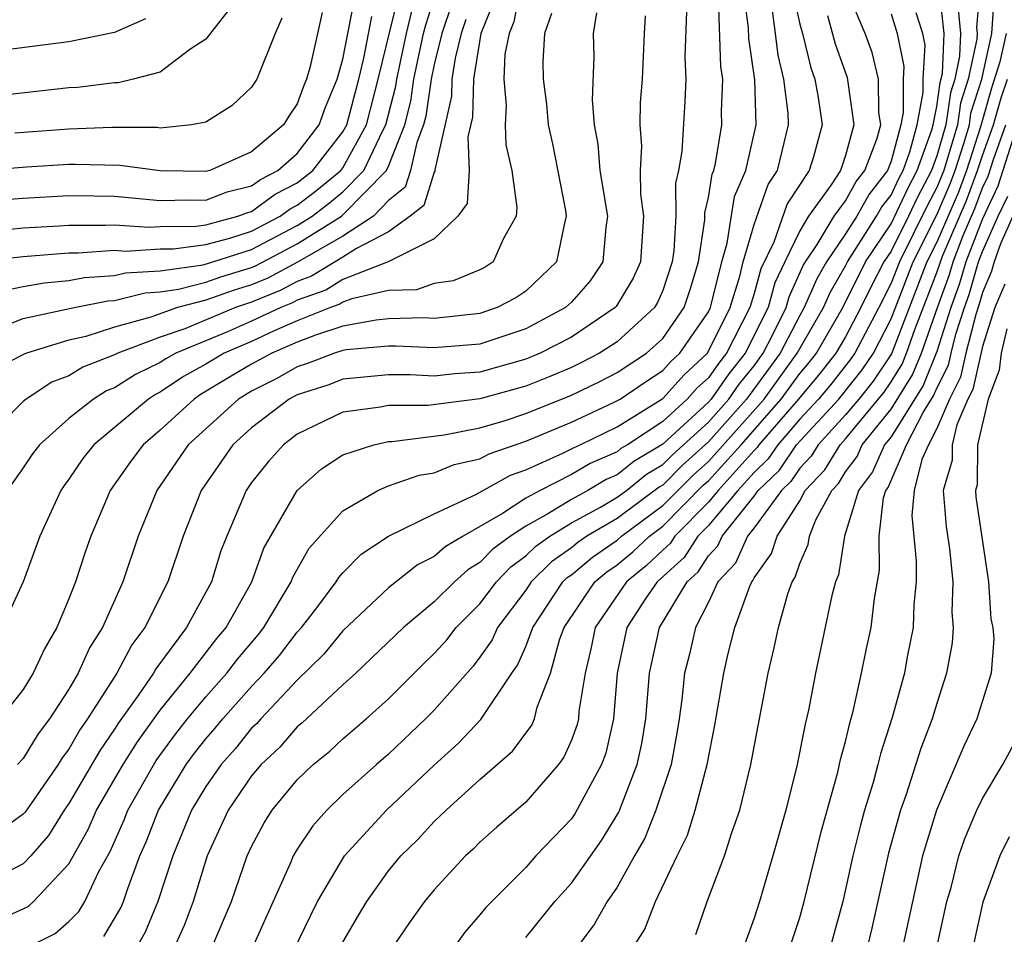
# Model space of a CAD drawing. Units: inches. Extents: x 2571000 to 2574000, y 1503000 to 1506000.
# Drawn here: x 2571695 to 2571738, y 1503338 to 1503378 of the extents above; entities that cross this region are included whole.
import ezdxf

# ---------------------------------------------------------------- set-up
doc = ezdxf.new("R2010")
doc.units = ezdxf.units.IN
doc.header["$MEASUREMENT"] = 0
doc.layers.add('LD25711503_2ft', color=4, linetype='Continuous')

msp = doc.modelspace()

# ---------------------------------------------------------------- linework, layer by layer
at = {"layer": 'LD25711503_2ft'}
for points, elevation in [([(2571716.76, 1503379), (2571716.487, 1503377.513), (2571716.277, 1503377), (2571716.092, 1503376.092), (2571716.045, 1503375), (2571716.148, 1503373.852), (2571716.098, 1503373), (2571716.132, 1503372.132), (2571716.389, 1503371), (2571716.616, 1503369.384), (2571716.579, 1503369), (2571716.03, 1503368.03), (2571715.573, 1503367), (2571715.23, 1503366.77), (2571715, 1503366.649), (2571713.827, 1503366.173), (2571713, 1503366.054), (2571712.222, 1503365.778), (2571711, 1503365.743), (2571709.383, 1503365.383), (2571709, 1503365.233), (2571708.856, 1503365.144), (2571708.447, 1503365), (2571707, 1503364.422), (2571705.984, 1503363.984), (2571705, 1503363.523), (2571703.801, 1503363), (2571703, 1503362.522), (2571702.019, 1503361.981), (2571701, 1503361.301), (2571700.795, 1503361.204), (2571700.479, 1503361), (2571698.091, 1503359), (2571697.609, 1503358.391), (2571697, 1503357.49), (2571696.786, 1503357.214), (2571696.647, 1503357), (2571695.734, 1503355), (2571695, 1503352.994), (2571694.079, 1503351)], 9840), ([(2571694.221, 1503364.221), (2571695, 1503364.523), (2571697.226, 1503365), (2571698.707, 1503365.293), (2571699, 1503365.312), (2571700.346, 1503365.654), (2571701, 1503365.69), (2571701.803, 1503365.803), (2571703, 1503366.115), (2571703.651, 1503366.349), (2571705, 1503366.761), (2571705.17, 1503366.83), (2571707, 1503367.785), (2571708.931, 1503369), (2571709, 1503369.054), (2571710.91, 1503371), (2571711, 1503371.19), (2571711.71, 1503373), (2571711.966, 1503374.034), (2571712.109, 1503375), (2571712.533, 1503377), (2571712.626, 1503377.374), (2571713.141, 1503379)], 9848), ([(2571695, 1503336.902), (2571696.396, 1503337.604), (2571697, 1503338.125), (2571697.435, 1503338.565), (2571697.699, 1503339), (2571698.313, 1503340.313), (2571698.801, 1503341.199), (2571699.415, 1503342.585), (2571699.576, 1503343), (2571700.828, 1503345.172), (2571701.671, 1503346.329), (2571702.2, 1503347), (2571703, 1503347.967), (2571703.919, 1503349), (2571704.387, 1503349.614), (2571705.3, 1503350.7), (2571705.531, 1503351), (2571706.728, 1503353), (2571706.8, 1503353.2), (2571707.527, 1503354.473), (2571709, 1503356.1), (2571710.532, 1503357), (2571711, 1503357.203), (2571712.338, 1503357.662), (2571713, 1503357.762), (2571713.87, 1503358.13), (2571715, 1503358.383), (2571715.396, 1503358.604), (2571717, 1503359.15), (2571717.251, 1503359.251), (2571719, 1503359.987), (2571720.839, 1503360.84), (2571721.134, 1503361), (2571722.244, 1503361.756), (2571723, 1503362.242), (2571723.359, 1503362.641), (2571723.753, 1503363), (2571725, 1503364.818), (2571725.089, 1503365), (2571725.587, 1503367), (2571725.828, 1503367.828), (2571726.137, 1503369.863), (2571726.637, 1503371), (2571727.092, 1503373), (2571727.029, 1503374.971), (2571726.775, 1503376.775), (2571726.758, 1503377.242), (2571726.521, 1503379)], 9828), ([(2571728.647, 1503379), (2571729, 1503377.402), (2571729.114, 1503377), (2571729.49, 1503375.49), (2571729.66, 1503375), (2571729.805, 1503374.194), (2571729.979, 1503373), (2571729.606, 1503371.607), (2571729.41, 1503371), (2571728.452, 1503369.548), (2571727.859, 1503367.859), (2571727.303, 1503366.697), (2571727, 1503365.613), (2571726.812, 1503365), (2571725.795, 1503363), (2571725.441, 1503362.559), (2571725, 1503361.93), (2571724.514, 1503361.487), (2571724.075, 1503361), (2571723, 1503360.022), (2571721.455, 1503359), (2571721.169, 1503358.831), (2571721, 1503358.695), (2571719.82, 1503358.18), (2571719, 1503357.694), (2571717.633, 1503357), (2571717, 1503356.653), (2571715.987, 1503355.987), (2571714.259, 1503355), (2571713.474, 1503354.526), (2571713, 1503354.104), (2571712.262, 1503353.738), (2571711, 1503352.738), (2571709, 1503350.847), (2571708.168, 1503349.832), (2571707, 1503348.698), (2571705.399, 1503347), (2571705.215, 1503346.785), (2571705, 1503346.586), (2571704.29, 1503345.71), (2571703.663, 1503345), (2571703, 1503344.044), (2571702.367, 1503343), (2571701.546, 1503341), (2571700.892, 1503339), (2571700.335, 1503337.665), (2571699.953, 1503337)], 9824), ([(2571703.264, 1503337), (2571704.121, 1503339), (2571704.81, 1503341), (2571705, 1503341.417), (2571705.547, 1503342.453), (2571705.897, 1503343), (2571707, 1503344.329), (2571707.7, 1503345), (2571708.42, 1503345.58), (2571709, 1503346.131), (2571710.018, 1503347), (2571711, 1503347.876), (2571712.562, 1503349.438), (2571713, 1503349.858), (2571713.541, 1503350.459), (2571713.957, 1503351), (2571715, 1503352.041), (2571715.726, 1503353), (2571716.351, 1503353.649), (2571717, 1503354.13), (2571717.439, 1503354.561), (2571718.059, 1503355), (2571719, 1503355.58), (2571720.27, 1503356.27), (2571721, 1503356.699), (2571721.409, 1503357), (2571722.291, 1503357.709), (2571723, 1503358.129), (2571723.436, 1503358.564), (2571725, 1503359.992), (2571725.898, 1503361), (2571726.353, 1503361.647), (2571727, 1503362.455), (2571727.398, 1503363), (2571727.82, 1503363.82), (2571728.399, 1503365), (2571728.53, 1503365.47), (2571729.157, 1503366.843), (2571729.247, 1503367), (2571729.762, 1503367.762), (2571730.513, 1503369), (2571731, 1503369.677), (2571731.474, 1503370.526), (2571731.845, 1503371), (2571732.37, 1503372.37), (2571732.544, 1503373), (2571732.465, 1503373.535), (2571732.45, 1503375), (2571732.168, 1503376.168), (2571731.865, 1503377), (2571731, 1503379.037)], 9820), ([(2571709, 1503337.231), (2571709.653, 1503338.347), (2571710.044, 1503339), (2571711, 1503340.344), (2571711.539, 1503341), (2571712.273, 1503341.727), (2571713, 1503342.507), (2571713.515, 1503343), (2571715, 1503344.343), (2571716.419, 1503345.581), (2571717.275, 1503346.725), (2571717.393, 1503347), (2571717.508, 1503347.508), (2571718.083, 1503349), (2571718.497, 1503350.497), (2571718.686, 1503351), (2571720.035, 1503353), (2571720.56, 1503353.44), (2571721, 1503353.741), (2571721.696, 1503354.304), (2571722.421, 1503355), (2571723, 1503355.43), (2571724.778, 1503357.222), (2571725, 1503357.422), (2571726.431, 1503359), (2571728.191, 1503361), (2571729, 1503362.112), (2571729.409, 1503362.591), (2571729.729, 1503363), (2571730.889, 1503365), (2571731.883, 1503367), (2571733, 1503368.671), (2571733.753, 1503370.247), (2571734.147, 1503371), (2571734.786, 1503372.786), (2571734.844, 1503373), (2571735, 1503373.809), (2571735.146, 1503374.854), (2571735.245, 1503375.245), (2571735.322, 1503377), (2571735.124, 1503378.876)], 9814), ([(2571736.889, 1503379), (2571736.736, 1503377.264), (2571736.763, 1503377), (2571736.753, 1503376.753), (2571736.377, 1503375), (2571736.046, 1503373.954), (2571735.913, 1503373), (2571735.31, 1503371), (2571735, 1503370.253), (2571734.569, 1503369.431), (2571733.362, 1503367), (2571733, 1503366.07), (2571732.46, 1503365), (2571731.41, 1503363), (2571731.244, 1503362.756), (2571730.364, 1503361.636), (2571729.821, 1503361), (2571729, 1503360.114), (2571728.039, 1503359), (2571727.623, 1503358.377), (2571727, 1503357.789), (2571726.293, 1503357), (2571725, 1503355.46), (2571724.545, 1503355), (2571723.941, 1503354.059), (2571722.755, 1503353), (2571722.236, 1503352.236), (2571721.427, 1503351), (2571721.005, 1503349), (2571720.85, 1503347), (2571720.508, 1503345.492), (2571720.326, 1503345), (2571719.155, 1503342.845), (2571719, 1503342.63), (2571717.448, 1503341), (2571717, 1503340.502), (2571715.257, 1503338.743), (2571715, 1503338.423), (2571714.341, 1503337.659), (2571713.848, 1503337)], 9810), ([(2571692.406, 1503369.594), (2571695, 1503369.791), (2571697, 1503369.902), (2571698.108, 1503369.892), (2571699, 1503369.873), (2571701, 1503369.695), (2571702.285, 1503369.715), (2571703, 1503369.704), (2571703.932, 1503370.068), (2571705, 1503370.331), (2571705.387, 1503370.613), (2571706.145, 1503371), (2571707, 1503371.746), (2571707.963, 1503373), (2571708.233, 1503373.767), (2571708.753, 1503375), (2571709, 1503375.881), (2571709.5, 1503378.5)], 9856), ([(2571693, 1503367.022), (2571695, 1503367.235), (2571697, 1503367.404), (2571697.4, 1503367.401), (2571699, 1503367.51), (2571699.476, 1503367.476), (2571701, 1503367.566), (2571701.573, 1503367.573), (2571703, 1503367.76), (2571704.042, 1503368.042), (2571705, 1503368.35), (2571706.245, 1503369), (2571706.682, 1503369.318), (2571707, 1503369.481), (2571707.861, 1503370.139), (2571708.912, 1503371), (2571709, 1503371.114), (2571710.025, 1503373), (2571710.548, 1503375), (2571711.414, 1503378.586)], 9852), ([(2571693.836, 1503338.164), (2571695.211, 1503338.789), (2571695.456, 1503339), (2571697, 1503340.651), (2571697.84, 1503342.16), (2571698.21, 1503343), (2571699.374, 1503345), (2571700.001, 1503345.999), (2571701, 1503347.382), (2571702.314, 1503349), (2571703.48, 1503350.52), (2571703.879, 1503351), (2571705.005, 1503353), (2571705.532, 1503354.468), (2571706.995, 1503357), (2571708.061, 1503357.939), (2571709, 1503358.552), (2571710.35, 1503359), (2571711, 1503359.145), (2571711.145, 1503359.145), (2571713.429, 1503359.428), (2571715, 1503359.736), (2571716.053, 1503360.052), (2571717, 1503360.367), (2571719, 1503361.174), (2571720.24, 1503361.76), (2571721, 1503362.154), (2571722.285, 1503363), (2571723, 1503363.648), (2571723.935, 1503365), (2571724.205, 1503365.795), (2571724.569, 1503367), (2571724.843, 1503368.843), (2571724.851, 1503369.149), (2571725, 1503369.814), (2571725.164, 1503370.836), (2571725.236, 1503371), (2571725.305, 1503371.305), (2571725.596, 1503373), (2571725.577, 1503373.577), (2571725.629, 1503375), (2571725.551, 1503375.551), (2571725.442, 1503378.558)], 9830), ([(2571715.608, 1503378.392), (2571715.038, 1503377), (2571714.719, 1503375), (2571714.665, 1503373.335), (2571714.472, 1503372.472), (2571714.521, 1503371), (2571714.442, 1503369.558), (2571714.032, 1503369), (2571713, 1503368.014), (2571710.983, 1503367), (2571709, 1503366.226), (2571708.243, 1503365.758), (2571707, 1503365.32), (2571706.792, 1503365.208), (2571706.278, 1503365), (2571705, 1503364.401), (2571703.938, 1503363.939), (2571701.689, 1503363), (2571701.245, 1503362.755), (2571701, 1503362.592), (2571699.92, 1503362.08), (2571699, 1503361.485), (2571698.649, 1503361.351), (2571698.077, 1503361), (2571697, 1503360.142), (2571695.71, 1503359), (2571695.4, 1503358.6), (2571695, 1503357.982), (2571694.296, 1503357)], 9842), ([(2571717, 1503337.434), (2571718.272, 1503339), (2571719, 1503339.807), (2571720.323, 1503341.677), (2571721.077, 1503342.923), (2571721.884, 1503345), (2571722.08, 1503345.92), (2571722.257, 1503347), (2571722.424, 1503349), (2571722.864, 1503351), (2571724.064, 1503353), (2571724.557, 1503353.443), (2571725, 1503354.131), (2571725.421, 1503354.579), (2571725.608, 1503355), (2571727, 1503356.752), (2571727.182, 1503357), (2571728.117, 1503357.883), (2571728.864, 1503359), (2571730.706, 1503361), (2571731.729, 1503362.271), (2571732.223, 1503363), (2571733, 1503364.51), (2571733.965, 1503367), (2571735, 1503369.065), (2571735.587, 1503370.413), (2571735.803, 1503371), (2571736.185, 1503372.185), (2571736.426, 1503373), (2571736.496, 1503373.504), (2571736.97, 1503375), (2571737.417, 1503377), (2571737.51, 1503378.49)], 9808), ([(2571708.088, 1503377.912), (2571707.56, 1503375.56), (2571707.403, 1503375), (2571707.284, 1503374.716), (2571707, 1503373.913), (2571706.626, 1503373.374), (2571706.397, 1503373), (2571705, 1503371.819), (2571703.17, 1503371), (2571703, 1503370.953), (2571701, 1503370.984), (2571699.225, 1503371.225), (2571697.269, 1503371.269), (2571697, 1503371.26), (2571695.146, 1503371.146), (2571691.178, 1503370.822)], 9858), ([(2571703.985, 1503378.015), (2571703, 1503376.747), (2571702.292, 1503376.292), (2571701, 1503375.312), (2571699.815, 1503375), (2571699.156, 1503374.844), (2571699, 1503374.843), (2571697.371, 1503374.63), (2571697, 1503374.615), (2571693, 1503374.172)], 9862), ([(2571693.643, 1503365.643), (2571695, 1503365.923), (2571695.915, 1503366.085), (2571697, 1503366.182), (2571697.683, 1503366.317), (2571699, 1503366.405), (2571699.474, 1503366.526), (2571701, 1503366.61), (2571702.873, 1503366.873), (2571703.295, 1503367), (2571705, 1503367.549), (2571707, 1503368.591), (2571707.651, 1503369), (2571708.416, 1503369.584), (2571709, 1503370.064), (2571709.919, 1503371), (2571710.747, 1503372.747), (2571710.884, 1503373), (2571711.309, 1503374.691), (2571711.354, 1503375), (2571711.778, 1503377), (2571712.02, 1503377.98)], 9850), ([(2571713.747, 1503378.253), (2571713.325, 1503377), (2571713, 1503375.641), (2571712.864, 1503375), (2571712.624, 1503373.376), (2571712.531, 1503373), (2571712.228, 1503372.228), (2571711.962, 1503371), (2571711.73, 1503370.27), (2571711, 1503369.688), (2571710.33, 1503369), (2571709, 1503368.126), (2571707.016, 1503366.984), (2571705.711, 1503366.289), (2571705, 1503366.001), (2571704.233, 1503365.767), (2571703, 1503365.324), (2571701.758, 1503365), (2571700.583, 1503364.583), (2571699, 1503364.141), (2571697.737, 1503363.737), (2571697, 1503363.574), (2571695.136, 1503363), (2571695.037, 1503362.963), (2571693.707, 1503362.293)], 9846), ([(2571724.04, 1503377.96), (2571723.971, 1503375.971), (2571724.019, 1503375), (2571723.973, 1503374.027), (2571723.836, 1503371.836), (2571723.685, 1503371), (2571723.559, 1503370.441), (2571723.575, 1503369), (2571723.486, 1503367.487), (2571723.414, 1503367), (2571723, 1503365.743), (2571722.775, 1503365.225), (2571722.639, 1503365), (2571721, 1503363.501), (2571720.23, 1503363), (2571719.42, 1503362.58), (2571719, 1503362.381), (2571718.034, 1503361.966), (2571717, 1503361.564), (2571715, 1503361.009), (2571712.723, 1503360.722), (2571711, 1503360.72), (2571710.639, 1503360.639), (2571709, 1503360.427), (2571707, 1503359.457), (2571706.403, 1503359), (2571705.739, 1503358.261), (2571705, 1503357.343), (2571704.76, 1503357), (2571703.908, 1503355), (2571703.652, 1503354.348), (2571703.238, 1503353), (2571702.149, 1503351), (2571700.805, 1503349.195), (2571700.701, 1503349), (2571700.061, 1503348.061), (2571699.174, 1503346.826), (2571699, 1503346.548), (2571698.364, 1503345.636), (2571697, 1503343.299), (2571696.79, 1503343), (2571696.104, 1503341.896), (2571695.332, 1503341), (2571695, 1503340.651), (2571694.297, 1503340.297)], 9832), ([(2571720.096, 1503377.904), (2571719.962, 1503377), (2571719.981, 1503375.981), (2571719.909, 1503374.091), (2571719.996, 1503373), (2571720.16, 1503372.16), (2571720.251, 1503371), (2571720.582, 1503369), (2571720.507, 1503368.507), (2571720.374, 1503367), (2571719.821, 1503366.179), (2571719, 1503365.238), (2571718.748, 1503365), (2571717, 1503364.066), (2571715, 1503363.402), (2571713, 1503363.235), (2571711.318, 1503363.318), (2571711, 1503363.309), (2571709.147, 1503363.147), (2571709, 1503363.119), (2571708.627, 1503363), (2571707.452, 1503362.548), (2571707, 1503362.405), (2571706.098, 1503361.902), (2571705, 1503361.348), (2571704.426, 1503361), (2571702.221, 1503359), (2571700.847, 1503357), (2571700.028, 1503355), (2571699.357, 1503353), (2571698.468, 1503351), (2571697.896, 1503350.104), (2571697.409, 1503349), (2571697, 1503348.305), (2571696.157, 1503347), (2571695.653, 1503346.347), (2571695, 1503345.269), (2571694.756, 1503345)], 9836), ([(2571698.531, 1503337.47), (2571699.276, 1503338.724), (2571699.392, 1503339), (2571699.581, 1503339.581), (2571700.109, 1503341), (2571700.384, 1503341.616), (2571700.92, 1503343), (2571702.137, 1503345), (2571702.501, 1503345.499), (2571703, 1503346.132), (2571703.407, 1503346.593), (2571703.737, 1503347), (2571705, 1503348.419), (2571705.551, 1503349), (2571706.219, 1503349.781), (2571707, 1503350.793), (2571707.19, 1503351), (2571707.809, 1503351.809), (2571708.708, 1503353), (2571708.814, 1503353.185), (2571709, 1503353.393), (2571709.798, 1503354.202), (2571711, 1503355.002), (2571713, 1503355.976), (2571714.817, 1503356.817), (2571716.332, 1503357.668), (2571717, 1503357.897), (2571718.625, 1503358.625), (2571719.116, 1503358.884), (2571719.381, 1503359), (2571721, 1503359.788), (2571723, 1503361.025), (2571723.936, 1503362.064), (2571724.962, 1503363), (2571725.951, 1503365), (2571726.371, 1503366.371), (2571726.525, 1503367), (2571727, 1503368.634), (2571727.618, 1503370.382), (2571728.026, 1503371), (2571728.511, 1503373), (2571728.495, 1503373.505), (2571728.308, 1503375), (2571728.054, 1503376.054), (2571727.943, 1503377), (2571727.776, 1503378.224)], 9826), ([(2571706.902, 1503337), (2571707.586, 1503338.414), (2571707.89, 1503339), (2571709.061, 1503341), (2571710.899, 1503343), (2571713, 1503344.976), (2571714.064, 1503345.936), (2571715.03, 1503346.97), (2571716.393, 1503349), (2571716.646, 1503349.354), (2571717, 1503350.174), (2571717.31, 1503351), (2571718.633, 1503353), (2571718.818, 1503353.182), (2571719, 1503353.31), (2571719.92, 1503354.08), (2571721, 1503354.822), (2571721.201, 1503355), (2571723, 1503356.335), (2571724.33, 1503357.67), (2571725, 1503358.27), (2571727.437, 1503361), (2571728.894, 1503363), (2571729, 1503363.206), (2571730.044, 1503365), (2571730.334, 1503365.666), (2571731, 1503366.829), (2571731.085, 1503367), (2571732.367, 1503369), (2571732.594, 1503369.406), (2571733, 1503369.924), (2571733.345, 1503370.655), (2571733.525, 1503371), (2571733.817, 1503371.817), (2571734.138, 1503373), (2571734.409, 1503374.409), (2571734.406, 1503375), (2571734.485, 1503376.485), (2571734.383, 1503377), (2571734.104, 1503377.896)], 9816), ([(2571735.93, 1503378.07), (2571736.042, 1503377), (2571735.999, 1503375.999), (2571735.785, 1503375), (2571735.596, 1503374.404), (2571735.4, 1503373), (2571735, 1503371.645), (2571734.769, 1503371), (2571734.161, 1503369.839), (2571733.766, 1503369), (2571733, 1503367.477), (2571732.681, 1503367), (2571732.109, 1503365.891), (2571731.679, 1503365), (2571731, 1503363.726), (2571730.579, 1503363), (2571729.887, 1503362.113), (2571728.945, 1503361), (2571727.215, 1503359), (2571727.129, 1503358.871), (2571727, 1503358.749), (2571725.432, 1503357), (2571725, 1503356.485), (2571723.532, 1503355), (2571723.324, 1503354.676), (2571723, 1503354.385), (2571722.293, 1503353.707), (2571721.419, 1503353), (2571720.046, 1503351), (2571719.873, 1503350.127), (2571719.598, 1503349), (2571719.333, 1503347.333), (2571719.307, 1503347), (2571719.25, 1503346.75), (2571719, 1503346.073), (2571718.677, 1503345.323), (2571718.432, 1503345), (2571717, 1503343.359), (2571715.734, 1503342.266), (2571715, 1503341.608), (2571714.697, 1503341.303), (2571714.363, 1503341), (2571713, 1503339.524), (2571712.571, 1503339), (2571711.914, 1503338.086), (2571711.176, 1503337)], 9812), ([(2571700.354, 1503377.646), (2571699, 1503377.036), (2571697, 1503376.632), (2571693, 1503376.118)], 9864), ([(2571714.383, 1503377.617), (2571714.176, 1503377), (2571713.916, 1503375.916), (2571713.774, 1503375), (2571713.75, 1503374.25), (2571713.028, 1503371.028), (2571713.028, 1503370.972), (2571713, 1503370.935), (2571712.534, 1503369.466), (2571711.949, 1503369), (2571711, 1503368.316), (2571709.591, 1503367.591), (2571709, 1503367.203), (2571707.629, 1503366.371), (2571707, 1503366.149), (2571706.251, 1503365.749), (2571705, 1503365.242), (2571704.299, 1503365), (2571702.073, 1503364.073), (2571701, 1503363.707), (2571699.138, 1503363), (2571699, 1503362.927), (2571697.607, 1503362.393), (2571697, 1503362.02), (2571696.259, 1503361.741), (2571695.131, 1503361), (2571695, 1503360.887), (2571693.114, 1503359)], 9844), ([(2571718.128, 1503377.872), (2571717.823, 1503377), (2571717.752, 1503375.752), (2571717.764, 1503375), (2571717.905, 1503373.904), (2571717.979, 1503373), (2571718.168, 1503372.168), (2571718.743, 1503369.257), (2571718.78, 1503369), (2571718.694, 1503368.694), (2571718.35, 1503367), (2571717, 1503365.716), (2571716.571, 1503365.429), (2571715.757, 1503365), (2571715, 1503364.74), (2571713, 1503364.526), (2571712.548, 1503364.548), (2571711, 1503364.506), (2571710.458, 1503364.458), (2571709, 1503364.185), (2571707.801, 1503363.801), (2571707, 1503363.481), (2571705.884, 1503363), (2571705, 1503362.524), (2571704.038, 1503361.962), (2571702.794, 1503361.206), (2571702.485, 1503361), (2571701, 1503359.643), (2571700.248, 1503359), (2571699.718, 1503358.281), (2571698.811, 1503357), (2571697.96, 1503355), (2571697.71, 1503354.29), (2571697.29, 1503353), (2571697, 1503352.26), (2571696.471, 1503351), (2571695.931, 1503350.07), (2571695.434, 1503349), (2571695, 1503348.285), (2571693.979, 1503347)], 9838), ([(2571722.235, 1503377.765), (2571722.182, 1503377), (2571722.1, 1503375), (2571722.02, 1503373.98), (2571721.993, 1503373), (2571722.074, 1503372.073), (2571722.014, 1503371), (2571722.03, 1503369.97), (2571722.162, 1503369), (2571722.022, 1503367), (2571721.712, 1503366.288), (2571720.956, 1503365.044), (2571720.917, 1503365), (2571719, 1503363.702), (2571717.628, 1503363), (2571717, 1503362.738), (2571715, 1503362.18), (2571713.896, 1503362.104), (2571713, 1503362.003), (2571711.947, 1503362.053), (2571711, 1503362.051), (2571709, 1503361.864), (2571708.376, 1503361.624), (2571707, 1503361.188), (2571706.64, 1503361), (2571705, 1503359.739), (2571704.18, 1503359), (2571702.787, 1503357), (2571701.999, 1503355), (2571701.335, 1503353), (2571700.331, 1503351), (2571699.758, 1503350.242), (2571699.098, 1503349), (2571697.819, 1503347), (2571697.482, 1503346.518), (2571697, 1503345.68), (2571696.704, 1503345.296), (2571696.524, 1503345), (2571695.078, 1503342.923), (2571695, 1503342.833), (2571694.355, 1503342.355)], 9834), ([(2571694.431, 1503368.431), (2571695, 1503368.492), (2571696.579, 1503368.578), (2571697, 1503368.616), (2571698.603, 1503368.603), (2571699, 1503368.63), (2571700.519, 1503368.519), (2571701, 1503368.547), (2571702.566, 1503368.566), (2571703, 1503368.623), (2571704.395, 1503369), (2571704.83, 1503369.17), (2571705, 1503369.212), (2571706.035, 1503369.965), (2571707, 1503370.458), (2571707.682, 1503371), (2571709, 1503372.695), (2571709.165, 1503373), (2571709.696, 1503375), (2571709.914, 1503375.914), (2571710.261, 1503377.739)], 9854), ([(2571706.324, 1503377.676), (2571706.033, 1503377), (2571705.223, 1503375), (2571705, 1503374.653), (2571704.15, 1503373.85), (2571703, 1503373.113), (2571702.37, 1503373), (2571701, 1503372.861), (2571700.878, 1503372.878), (2571698.877, 1503372.877), (2571697, 1503372.814), (2571694.63, 1503372.631)], 9860), ([(2571730.221, 1503377.779), (2571730.552, 1503376.552), (2571731.07, 1503375.07), (2571731.371, 1503373), (2571731, 1503371.655), (2571730.788, 1503371), (2571730.381, 1503370.381), (2571729.387, 1503369), (2571729, 1503368.361), (2571728.341, 1503367), (2571727.916, 1503366.084), (2571727.614, 1503365), (2571726.616, 1503363), (2571725.897, 1503362.103), (2571725.122, 1503361), (2571725, 1503360.863), (2571723, 1503359.024), (2571721.73, 1503358.27), (2571721, 1503357.683), (2571720.524, 1503357.476), (2571719.721, 1503357), (2571719, 1503356.608), (2571717.977, 1503355.977), (2571717, 1503355.441), (2571716.329, 1503355), (2571715.566, 1503354.434), (2571715, 1503353.846), (2571714.472, 1503353.528), (2571713.88, 1503353), (2571713, 1503352.122), (2571711.653, 1503351), (2571709.567, 1503349), (2571709, 1503348.491), (2571707.194, 1503346.806), (2571707, 1503346.65), (2571706.238, 1503345.762), (2571705.416, 1503345), (2571705, 1503344.501), (2571703.977, 1503343), (2571703.057, 1503341), (2571702.443, 1503339), (2571702.043, 1503337.957), (2571701.607, 1503337)], 9822), ([(2571733, 1503377.865), (2571733.269, 1503377), (2571733.555, 1503375.555), (2571733.525, 1503375), (2571733.534, 1503373.534), (2571733.431, 1503373), (2571733, 1503371.408), (2571732.844, 1503371), (2571732.034, 1503369.966), (2571731.495, 1503369), (2571731, 1503368.224), (2571730.172, 1503367), (2571729.745, 1503366.255), (2571729.198, 1503365), (2571729, 1503364.659), (2571728.146, 1503363), (2571726.673, 1503361), (2571725, 1503359.121), (2571723.883, 1503358.116), (2571723, 1503357.236), (2571722.852, 1503357.148), (2571721, 1503355.773), (2571719.685, 1503355), (2571719.279, 1503354.721), (2571719, 1503354.488), (2571718.128, 1503353.872), (2571717.242, 1503353), (2571717, 1503352.633), (2571715.773, 1503351), (2571715.54, 1503350.46), (2571715, 1503349.703), (2571714.694, 1503349.306), (2571713, 1503347.38), (2571712.62, 1503347), (2571711, 1503345.451), (2571710.472, 1503345), (2571709, 1503343.686), (2571708.287, 1503343), (2571707.675, 1503342.325), (2571707, 1503341.303), (2571706.819, 1503341), (2571706.698, 1503340.698), (2571705.04, 1503337)], 9818), ([(2571738.038, 1503377), (2571737.759, 1503375.759), (2571737.399, 1503374.601), (2571736.913, 1503372.913), (2571736.295, 1503371), (2571735.947, 1503370.053), (2571735, 1503367.862), (2571734.568, 1503367), (2571733.021, 1503362.979), (2571732.213, 1503361.787), (2571731.583, 1503361), (2571731, 1503360.302), (2571729.802, 1503359), (2571729.498, 1503358.501), (2571729, 1503357.971), (2571728.611, 1503357.389), (2571728.199, 1503357), (2571727, 1503355.364), (2571726.711, 1503355), (2571726.185, 1503353.815), (2571725.418, 1503353), (2571725, 1503352.114), (2571724.436, 1503351), (2571724.17, 1503349.83), (2571723.961, 1503349), (2571723.841, 1503347.841), (2571723.722, 1503347), (2571723.623, 1503346.377), (2571723.367, 1503345), (2571722.703, 1503343), (2571722.216, 1503341.784), (2571721.759, 1503341), (2571721, 1503339.64), (2571720.567, 1503339), (2571720.002, 1503337.998), (2571719.233, 1503337)], 9806), ([(2571721.706, 1503337), (2571722.211, 1503337.789), (2571722.687, 1503339), (2571723.627, 1503341), (2571724.087, 1503341.912), (2571724.427, 1503343), (2571724.951, 1503345), (2571725.282, 1503346.718), (2571725.675, 1503349), (2571725.866, 1503349.865), (2571726.158, 1503351), (2571726.81, 1503352.81), (2571726.9, 1503353), (2571726.949, 1503353.051), (2571727, 1503353.168), (2571727.765, 1503354.235), (2571728.014, 1503355), (2571729, 1503356.544), (2571729.245, 1503357), (2571730.096, 1503357.904), (2571730.763, 1503359), (2571731, 1503359.258), (2571732.698, 1503361.302), (2571733, 1503361.748), (2571733.481, 1503362.519), (2571733.677, 1503363), (2571734.045, 1503364.045), (2571735, 1503366.542), (2571735.257, 1503367.257), (2571736.307, 1503369.693), (2571736.788, 1503371), (2571737, 1503371.656), (2571737.478, 1503373), (2571737.82, 1503374.18), (2571738.091, 1503375)], 9804), ([(2571724.445, 1503337.555), (2571724.947, 1503339), (2571725.704, 1503341), (2571726.027, 1503342.028), (2571726.384, 1503343), (2571726.863, 1503345), (2571727.618, 1503349), (2571727.887, 1503350.113), (2571728.066, 1503351), (2571728.475, 1503352.475), (2571728.663, 1503353), (2571728.804, 1503353.196), (2571729, 1503353.801), (2571729.374, 1503354.626), (2571729.433, 1503355), (2571729.71, 1503355.71), (2571730.404, 1503357), (2571730.693, 1503357.307), (2571731, 1503357.812), (2571731.511, 1503358.489), (2571731.737, 1503359), (2571733, 1503360.549), (2571733.942, 1503362.058), (2571734.325, 1503363), (2571735.027, 1503365), (2571735.555, 1503366.445), (2571735.714, 1503367), (2571736.162, 1503368.162), (2571736.667, 1503369.333), (2571737, 1503370.237), (2571737.247, 1503370.753), (2571737.48, 1503371.48), (2571738.02, 1503373)], 9802), ([(2571738.322, 1503372.322), (2571737.681, 1503370.319), (2571737, 1503368.892), (2571736.27, 1503367), (2571735.988, 1503366.012), (2571735.617, 1503365), (2571735, 1503363.076), (2571734.403, 1503361.597), (2571733, 1503359.349), (2571732.716, 1503359), (2571732.19, 1503357.81), (2571731.578, 1503357), (2571730.962, 1503355), (2571730.697, 1503353.303), (2571730.559, 1503353), (2571730.4, 1503352.4), (2571729.69, 1503349), (2571729.386, 1503347.385), (2571729.234, 1503346.766), (2571728.891, 1503345), (2571728.393, 1503343), (2571727.828, 1503341), (2571727.233, 1503339), (2571727, 1503338.27), (2571726.537, 1503337)], 9800), ([(2571728.569, 1503337), (2571729, 1503338.3), (2571729.199, 1503339), (2571729.938, 1503342.062), (2571730.662, 1503344.663), (2571730.782, 1503345.219), (2571731, 1503346.004), (2571731.188, 1503346.812), (2571731.342, 1503347.343), (2571731.704, 1503349), (2571731.919, 1503350.081), (2571732.121, 1503351), (2571732.275, 1503352.275), (2571732.497, 1503353.503), (2571732.483, 1503355), (2571732.668, 1503356.668), (2571732.769, 1503357), (2571732.868, 1503357.132), (2571733.677, 1503359), (2571734.41, 1503360.41), (2571734.863, 1503361.137), (2571735, 1503361.473), (2571735.512, 1503362.488), (2571735.624, 1503363), (2571735.834, 1503363.834), (2571736.208, 1503365), (2571736.421, 1503365.579), (2571736.826, 1503367), (2571737, 1503367.451), (2571737.69, 1503369), (2571738.115, 1503369.885)], 9798), ([(2571738.332, 1503369), (2571737.795, 1503367.795), (2571737.506, 1503367), (2571737.398, 1503366.602), (2571737, 1503365.662), (2571736.853, 1503365.147), (2571736.704, 1503364.705), (2571736.274, 1503363), (2571736.046, 1503361.954), (2571735.564, 1503361), (2571735, 1503359.71), (2571734.631, 1503359), (2571734.352, 1503358.352), (2571734.006, 1503357), (2571733.906, 1503355.906), (2571734.095, 1503353.905), (2571734.104, 1503353), (2571734.003, 1503352.003), (2571733.967, 1503351), (2571733.71, 1503349.71), (2571733.586, 1503349), (2571733.054, 1503347.054), (2571732.535, 1503345.465), (2571732.426, 1503345), (2571732.213, 1503344.213), (2571731.838, 1503343), (2571731.655, 1503342.345), (2571731.326, 1503341), (2571730.881, 1503339), (2571730.334, 1503337)], 9796), ([(2571737.976, 1503366.024), (2571737.544, 1503365), (2571737, 1503363.299), (2571736.579, 1503361.421), (2571736.367, 1503361), (2571735.875, 1503359.875), (2571735.676, 1503359), (2571735.67, 1503358.33), (2571735.285, 1503357), (2571735.417, 1503355.417), (2571735.557, 1503354.443), (2571735.707, 1503353), (2571735.665, 1503351.665), (2571735.717, 1503351), (2571735.674, 1503350.326), (2571735.428, 1503349), (2571735, 1503347.673), (2571734.802, 1503347), (2571734.301, 1503345.699), (2571733.644, 1503343.644), (2571733.412, 1503343), (2571732.883, 1503341.117), (2571732.16, 1503337.84), (2571731.951, 1503337)], 9794), ([(2571738.07, 1503364.07), (2571737.825, 1503363), (2571737.735, 1503362.265), (2571737.244, 1503361), (2571736.778, 1503359), (2571736.762, 1503357.238), (2571736.693, 1503357), (2571736.716, 1503356.716), (2571737.26, 1503353), (2571737.374, 1503351.374), (2571737.459, 1503351), (2571737.498, 1503350.502), (2571737.384, 1503349), (2571736.758, 1503347), (2571736.189, 1503345.811), (2571734.992, 1503343), (2571734.377, 1503341), (2571733.494, 1503337)], 9792), ([(2571735.007, 1503337), (2571735.447, 1503339), (2571735.626, 1503339.626), (2571735.973, 1503341), (2571736.23, 1503341.77), (2571736.757, 1503343), (2571737, 1503343.517), (2571737.899, 1503345), (2571738.975, 1503347)], 9790), ([(2571738.163, 1503341.837), (2571737.756, 1503341), (2571737.02, 1503338.98), (2571736.572, 1503337)], 9788)]:
    msp.add_lwpolyline(points, dxfattribs=dict(at, elevation=elevation))

doc.saveas('drawing.dxf')
